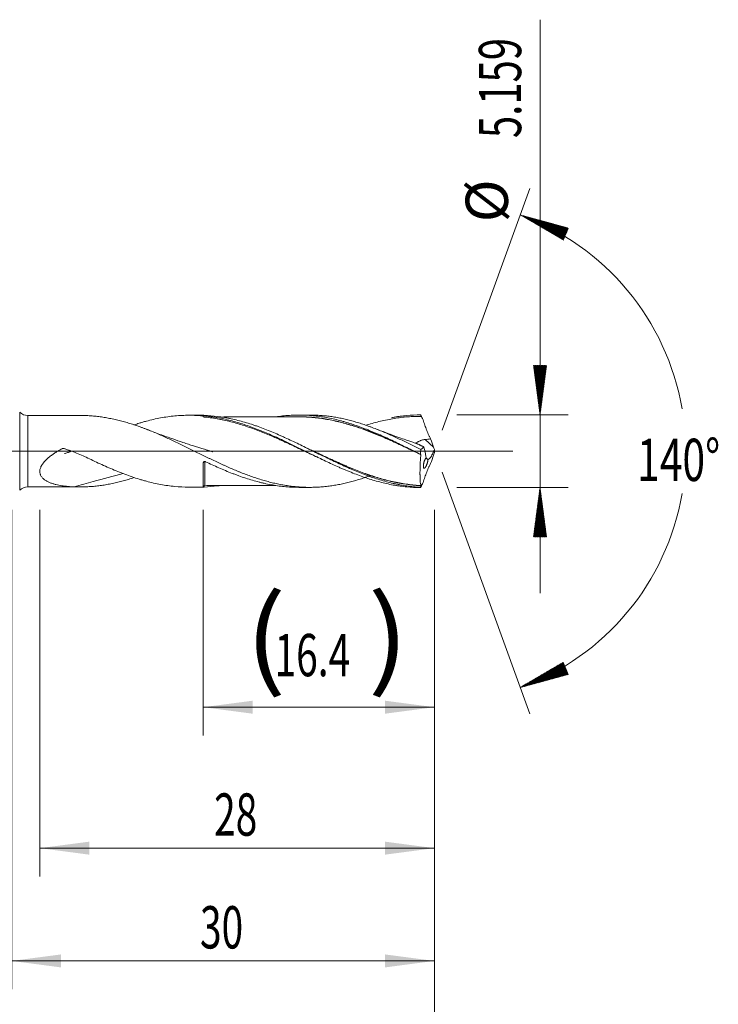
# Model space of a CAD drawing. Units: millimetres. Extents: x -222 to 50, y -200 to 31.
# Drawn here: x 1 to 50, y -39 to 31 of the extents above; entities that cross this region are included whole.
import ezdxf

# ---------------------------------------------------------------- set-up
doc = ezdxf.new("R2010")
doc.units = ezdxf.units.MM
doc.linetypes.add('CENTER', pattern=[47.5, 22, -8.5, 8.5, -8.5])
for name, color, linetype in [('1', 4, 'Continuous'), ('2', 7, 'Continuous'), ('SK2', 7, 'Continuous'), ('SK4', 2, 'CENTER')]:
    doc.layers.add(name, color=color, linetype=linetype)
doc.styles.add('iso_b_vert', font='simplex.shx')
doc.dimstyles.get("Standard").update_dxf_attribs({"dimtxt": 0.18, "dimasz": 0.18, "dimexe": 0.18, "dimexo": 0.0625, "dimgap": 0.09, "dimtad": 1, "dimzin": 0, "dimdsep": 52, "dimtxsty": 'Standard', "dimcen": 0.09, "dimadec": 0, "dimazin": 0, "dimtfac": 1, "dimtdec": 4, "dimtofl": 0, "dimtmove": 0, "dimatfit": 3, "dimfxl": 1, "dimtolj": 1, "dimtzin": 0, "dimarcsym": 0})

# ---------------------------------------------------------------- blocks, each defined once
blk = doc.blocks.new('_U0')
at = {"layer": 'SK2', "lineweight": 13}
for p, q in [((13.6, -4.167), (13.6, -20.16203)), ((30, -4.167), (30, -20.16203)), ((30, -18.16203), (13.6, -18.16203))]:
    blk.add_line(p, q, dxfattribs=at)
at = {"layer": 'SK2', "lineweight": 18}
for points in [[(13.6, -18.16203), (17.099998, -17.701247), (17.100002, -18.622814)], [(30, -18.16203), (26.500002, -18.622814), (26.499998, -17.701247)]]:
    blk.add_solid(points, dxfattribs=at)
at = {"layer": 'SK2', "lineweight": 18, "char_height": 3, "attachment_point": 7, "line_spacing_factor": 1.084337, "style": 'iso_b_vert'}
for s, insert in [('\\W1.1313;{\\H1.88x;(}', (16.555544, -15.964416)), ('\\W1.1313;{\\H1.88x;)}', (25.262456, -15.964416)), ('\\W0.6756;16.4', (18.655544, -15.964416))]:
    blk.add_mtext(s, dxfattribs=dict(at, insert=insert))
blk = doc.blocks.new('_U1')
at = {"layer": 'SK2', "lineweight": 13}
for p, q in [((2, -4.167), (2, -30.16203)), ((30, -4.167), (30, -30.16203)), ((30, -28.16203), (2, -28.16203))]:
    blk.add_line(p, q, dxfattribs=at)
at = {"layer": 'SK2', "lineweight": 18}
for points in [[(2, -28.16203), (5.499998, -27.701247), (5.500002, -28.622814)], [(30, -28.16203), (26.500002, -28.622814), (26.499998, -27.701247)]]:
    blk.add_solid(points, dxfattribs=at)
at = {"layer": 'SK2', "lineweight": 18, "insert": (14.367172, -27.276916), "char_height": 3, "attachment_point": 7, "line_spacing_factor": 1.084337, "style": 'iso_b_vert'}
blk.add_mtext('\\W0.6740;28', dxfattribs=at)
blk = doc.blocks.new('_U3')
at = {"layer": 'SK2', "lineweight": 13}
for p, q in [((30, -4.167), (30, -46.16203)), ((-36, -4.5875), (-36, -46.16203)), ((-36, -44.16203), (30, -44.16203))]:
    blk.add_line(p, q, dxfattribs=at)
at = {"layer": 'SK2', "lineweight": 18}
for points in [[(-36, -44.16203), (-32.500002, -43.701247), (-32.499998, -44.622814)], [(30, -44.16203), (26.500002, -44.622814), (26.499998, -43.701247)]]:
    blk.add_solid(points, dxfattribs=at)
at = {"layer": 'SK2', "lineweight": 18, "insert": (-4.632828, -43.276916), "char_height": 3, "attachment_point": 7, "line_spacing_factor": 1.084337, "style": 'iso_b_vert'}
blk.add_mtext('\\W0.6740;66', dxfattribs=at)
blk = doc.blocks.new('_U4')
at = {"layer": '2', "lineweight": 13}
for p, q in [((0, -4.167), (0, -38.16203)), ((30, -4.167), (30, -38.16203)), ((30, -36.16203), (0, -36.16203))]:
    blk.add_line(p, q, dxfattribs=at)
at = {"layer": '2', "lineweight": 18}
for points in [[(0, -36.16203), (3.499998, -35.701247), (3.500002, -36.622814)], [(30, -36.16203), (26.500002, -36.622814), (26.499998, -35.701247)]]:
    blk.add_solid(points, dxfattribs=at)
at = {"layer": '2', "lineweight": 18, "insert": (13.367172, -35.276916), "char_height": 3, "attachment_point": 7, "line_spacing_factor": 1.084337, "style": 'iso_b_vert'}
blk.add_mtext('\\W0.6740;30', dxfattribs=at)

msp = doc.modelspace()

# ---------------------------------------------------------------- hatches: boundary and pattern name
at = {"layer": '2', "lineweight": 13}
h = msp.add_hatch(dxfattribs=at)
h.set_pattern_fill('ANSI31', color=256, scale=0.0062, style=0)
h.paths.add_polyline_path([(37.5, 2.579), (37.039, 6.079), (37.961, 6.079)])
h = msp.add_hatch(dxfattribs=at)
h.set_pattern_fill('ANSI31', color=256, scale=0.0062, style=0)
h.paths.add_polyline_path([(37.5, -2.579), (37.961, -6.08), (37.039, -6.08)])
at = {"layer": 'SK2', "lineweight": 13}
h = msp.add_hatch(dxfattribs=at)
h.set_pattern_fill('ANSI31', color=256, scale=0.0062, style=0)
h.paths.add_polyline_path([(36.101, 16.759), (39.506, 15.828), (39.149, 14.978)])
h = msp.add_hatch(dxfattribs=at)
h.set_pattern_fill('ANSI31', color=256, scale=0.0062, style=0)
h.paths.add_polyline_path([(36.101, -16.759), (39.149, -14.978), (39.506, -15.828)])

# ---------------------------------------------------------------- linework, layer by layer
at = {"layer": '1', "lineweight": 13}
for p, q in [((0.567, -2.765), (0.567, 2.765)), ((1.135, -2.529), (1.135, 2.529)), ((29.937, 0.291), (29.344, 0.828)), ((13.658, -2.433), (13.658, -2.433))]:
    msp.add_line(p, q, dxfattribs=at)
at = {"layer": '1', "lineweight": 18}
for p, q in [((4.83, 2.536), (1.135, 2.529)), ((13.6, 2.552), (12.561, 2.55)), ((13.6, 2.552), (13.6, 2.549)), ((13.6, 2.51), (13.6, 2.501)), ((21.136, 2.565), (20.382, 2.564)), ((13.6, -2.552), (13.6, -0.829)), ((1.135, -2.529), (4.83, -2.536)), ((12.561, -2.55), (13.6, -2.552)), ((13.7, -2.422), (13.7, -2.423)), ((20.382, -2.564), (21.136, -2.565))]:
    msp.add_line(p, q, dxfattribs=at)
at = {"layer": '1', "lineweight": 13, "ltscale": 0.05}
msp.add_line((-42.5, 0), (35.563, 0), dxfattribs=at)
at = {"layer": '1', "lineweight": 18}
for centre, start, end in [((1.134, 3.329), 224.89149, 270.10313), ((1.134, -3.329), 89.89687, 135.10851)]:
    msp.add_arc(centre, 0.8, start, end, dxfattribs=at)
for centre, major_axis, ratio, start_param, end_param in [((13.7, 2.424), (-0.00038, -0.00999), 0.421697, -1.472813, 0.095678), ((13.7, -2.523), (0.1, 0), 0.999999, 1.571581, 3.141512)]:
    msp.add_ellipse(centre, major_axis=major_axis, ratio=ratio, start_param=start_param, end_param=end_param, dxfattribs=at)
for points, knots in [([(25.466, -1.729), (25.444, -1.736), (25.422, -1.744), (25.336, -1.776), (25.272, -1.798), (25.078, -1.866), (24.95, -1.909), (24.693, -1.991), (24.565, -2.031), (24.31, -2.106), (24.182, -2.141), (23.927, -2.208), (23.799, -2.24), (23.544, -2.299), (23.417, -2.326), (23.162, -2.376), (23.034, -2.4), (22.843, -2.431), (22.779, -2.441), (22.651, -2.459), (22.587, -2.468), (22.396, -2.493), (22.268, -2.507), (22.012, -2.531), (21.883, -2.541), (21.69, -2.552), (21.625, -2.555), (21.496, -2.56), (21.432, -2.562), (21.238, -2.566), (21.109, -2.566), (20.852, -2.562), (20.724, -2.557), (20.532, -2.547), (20.468, -2.543), (20.34, -2.534), (20.276, -2.529), (20.085, -2.512), (19.957, -2.498), (19.702, -2.466), (19.574, -2.448), (19.319, -2.407), (19.192, -2.385), (18.937, -2.335), (18.809, -2.308), (18.554, -2.251), (18.426, -2.22), (18.17, -2.154), (18.041, -2.118), (17.784, -2.044), (17.655, -2.005), (17.461, -1.944), (17.397, -1.923), (17.268, -1.88), (17.203, -1.858), (17.074, -1.814), (17.01, -1.791), (16.882, -1.745), (16.689, -1.675), (16.497, -1.602), (16.305, -1.527), (16.241, -1.501), (16.113, -1.45), (16.049, -1.424), (15.858, -1.344), (15.731, -1.29), (15.475, -1.18), (15.348, -1.124), (15.156, -1.038), (15.093, -1.01), (14.965, -0.952), (14.901, -0.922), (14.71, -0.834), (14.582, -0.774), (14.326, -0.653), (14.198, -0.591), (14.005, -0.499), (13.94, -0.468), (13.812, -0.405), (13.747, -0.374), (13.619, -0.311), (13.554, -0.279), (13.425, -0.216), (13.36, -0.184), (13.166, -0.089), (13.037, -0.026), (12.78, 0.1), (12.652, 0.163), (12.396, 0.289), (12.268, 0.351), (12.012, 0.475), (11.884, 0.536), (11.629, 0.658), (11.502, 0.718), (11.246, 0.838), (11.119, 0.897), (10.863, 1.012), (10.735, 1.069), (10.544, 1.154), (10.48, 1.182), (10.352, 1.237), (10.159, 1.319), (9.966, 1.399), (9.773, 1.476), (9.709, 1.502), (9.58, 1.552), (9.515, 1.577), (9.386, 1.626), (9.321, 1.651), (9.192, 1.698), (9.127, 1.722), (8.934, 1.79), (8.805, 1.834), (8.613, 1.897), (8.549, 1.918), (8.42, 1.959), (8.356, 1.978), (8.165, 2.036), (8.037, 2.073), (7.781, 2.143), (7.653, 2.175), (7.462, 2.221), (7.398, 2.236), (7.27, 2.265), (7.206, 2.279), (7.015, 2.319), (6.887, 2.344), (6.631, 2.389), (6.503, 2.409), (6.247, 2.445), (6.118, 2.461), (5.861, 2.489), (5.732, 2.5), (5.474, 2.518), (5.344, 2.525), (5.087, 2.534), (4.959, 2.536), (4.831, 2.536)], [0, 0, 0, 0, 0.003112, 0.003112, 0.012431, 0.012431, 0.031068, 0.031068, 0.049706, 0.049706, 0.068343, 0.068343, 0.08698, 0.08698, 0.105617, 0.105617, 0.124254, 0.124254, 0.133573, 0.133573, 0.142892, 0.142892, 0.161529, 0.161529, 0.180166, 0.180166, 0.189485, 0.189485, 0.198803, 0.198803, 0.217441, 0.217441, 0.236078, 0.236078, 0.245397, 0.245397, 0.254715, 0.254715, 0.273352, 0.273352, 0.29199, 0.29199, 0.310627, 0.310627, 0.329264, 0.329264, 0.347901, 0.347901, 0.366539, 0.366539, 0.385176, 0.385176, 0.394495, 0.394495, 0.403813, 0.403813, 0.413132, 0.413132, 0.42245, 0.441088, 0.441088, 0.450406, 0.450406, 0.459725, 0.459725, 0.478362, 0.478362, 0.496999, 0.496999, 0.506318, 0.506318, 0.515637, 0.515637, 0.534274, 0.534274, 0.552911, 0.552911, 0.56223, 0.56223, 0.571548, 0.571548, 0.580867, 0.580867, 0.590186, 0.590186, 0.608823, 0.608823, 0.62746, 0.62746, 0.646097, 0.646097, 0.664735, 0.664735, 0.683372, 0.683372, 0.702009, 0.702009, 0.720646, 0.720646, 0.729965, 0.729965, 0.739284, 0.757921, 0.757921, 0.767239, 0.767239, 0.776558, 0.776558, 0.785877, 0.785877, 0.795195, 0.795195, 0.813833, 0.813833, 0.823151, 0.823151, 0.83247, 0.83247, 0.851107, 0.851107, 0.869744, 0.869744, 0.879063, 0.879063, 0.888382, 0.888382, 0.907019, 0.907019, 0.925656, 0.925656, 0.944293, 0.944293, 0.96293, 0.96293, 0.981568, 0.981568, 1, 1, 1, 1]), ([(8.693, 1.87), (8.811, 1.91), (8.929, 1.948), (9.133, 2.01), (9.26, 2.048), (9.387, 2.084), (9.472, 2.108), (9.514, 2.12), (9.897, 2.222), (10.234, 2.3), (10.907, 2.424), (11.243, 2.471), (11.913, 2.534), (12.249, 2.55), (12.754, 2.55), (12.922, 2.546), (13.176, 2.533), (13.261, 2.528), (13.388, 2.519), (13.43, 2.516), (13.515, 2.509), (13.558, 2.505), (13.6, 2.501)], [0, 0, 0, 0, 0.072332, 0.072332, 0.123869, 0.149638, 0.149638, 0.175407, 0.175407, 0.381555, 0.381555, 0.587703, 0.587703, 0.793852, 0.793852, 0.896926, 0.896926, 0.948463, 0.948463, 0.974231, 0.974231, 1, 1, 1, 1]), ([(13.656, 2.543), (13.648, 2.543), (13.64, 2.544), (13.63, 2.545), (13.626, 2.545), (13.62, 2.545), (13.618, 2.546), (13.61, 2.546), (13.607, 2.547), (13.601, 2.548), (13.6, 2.548), (13.6, 2.549)], [0, 0, 0, 0, 0.25, 0.25, 0.375, 0.375, 0.5, 0.5, 0.75, 0.75, 1, 1, 1, 1]), ([(13.6, 2.51), (13.762, 2.496), (13.923, 2.478), (14.166, 2.447), (14.247, 2.435), (14.408, 2.41), (14.489, 2.397), (14.892, 2.327), (15.213, 2.257), (15.853, 2.094), (16.173, 2), (16.813, 1.789), (17.133, 1.673), (17.536, 1.516), (17.616, 1.484), (17.778, 1.419), (17.859, 1.386), (18.101, 1.285), (18.262, 1.216), (18.744, 1.005), (19.064, 0.858), (20.023, 0.405), (20.661, 0.087), (21.388, -0.27), (21.469, -0.309), (21.63, -0.388), (21.872, -0.506), (22.114, -0.622), (22.597, -0.851), (22.918, -1), (23.322, -1.178), (23.403, -1.214), (23.564, -1.283), (23.805, -1.386), (24.046, -1.484), (24.525, -1.674), (24.844, -1.791), (25.481, -2.004), (25.8, -2.1), (26.438, -2.268), (26.758, -2.34), (27.16, -2.413), (27.241, -2.427), (27.402, -2.453), (27.644, -2.489), (27.885, -2.517), (28.368, -2.563), (28.689, -2.578), (29.011, -2.579)], [0, 0, 0, 0, 0.03125, 0.03125, 0.046875, 0.046875, 0.0625, 0.0625, 0.125, 0.125, 0.1875, 0.1875, 0.25, 0.25, 0.265625, 0.265625, 0.28125, 0.28125, 0.3125, 0.3125, 0.375, 0.375, 0.5, 0.5, 0.515625, 0.515625, 0.53125, 0.5625, 0.5625, 0.625, 0.625, 0.640625, 0.640625, 0.65625, 0.6875, 0.6875, 0.75, 0.75, 0.8125, 0.8125, 0.875, 0.875, 0.890625, 0.890625, 0.90625, 0.9375, 0.9375, 1, 1, 1, 1]), ([(22.25, -0.686), (21.947, -0.548), (21.644, -0.406), (21.259, -0.224), (21.178, -0.186), (21.016, -0.109), (20.935, -0.07), (20.692, 0.045), (20.53, 0.122), (20.206, 0.275), (20.045, 0.352), (19.722, 0.503), (19.56, 0.578), (19.317, 0.689), (19.236, 0.726), (19.074, 0.799), (18.993, 0.836), (18.75, 0.944), (18.589, 1.014), (18.266, 1.152), (18.106, 1.219), (17.785, 1.349), (17.625, 1.413), (17.144, 1.596), (16.825, 1.709), (16.345, 1.864), (16.184, 1.913), (15.864, 2.006), (15.703, 2.05), (15.381, 2.132), (15.22, 2.17), (14.977, 2.222), (14.896, 2.239), (14.734, 2.27), (14.653, 2.285), (14.248, 2.356), (13.924, 2.399), (13.6, 2.428)], [0, 0, 0, 0, 0.105095, 0.105095, 0.133061, 0.133061, 0.161027, 0.161027, 0.216958, 0.216958, 0.27289, 0.27289, 0.328822, 0.328822, 0.356787, 0.356787, 0.384753, 0.384753, 0.440685, 0.440685, 0.496616, 0.496616, 0.552548, 0.552548, 0.664411, 0.664411, 0.720342, 0.720342, 0.776274, 0.776274, 0.832205, 0.832205, 0.860171, 0.860171, 0.888137, 0.888137, 1, 1, 1, 1]), ([(28.995, -2.563), (28.675, -2.545), (28.357, -2.512), (27.879, -2.442), (27.719, -2.416), (27.48, -2.37), (27.4, -2.355), (27.24, -2.321), (27.16, -2.303), (26.76, -2.211), (26.441, -2.125), (25.963, -1.979), (25.803, -1.927), (25.564, -1.846), (25.484, -1.818), (25.324, -1.761), (25.244, -1.732), (24.844, -1.583), (24.525, -1.455), (24.046, -1.251), (23.887, -1.182), (23.567, -1.039), (23.407, -0.966), (23.087, -0.818), (22.927, -0.742), (22.608, -0.59), (22.448, -0.513), (21.97, -0.28), (21.65, -0.123), (21.25, 0.075), (21.17, 0.114), (21.01, 0.193), (20.771, 0.311), (20.531, 0.427), (20.052, 0.659), (19.733, 0.81), (19.333, 0.992), (19.253, 1.028), (19.093, 1.1), (18.853, 1.206), (18.613, 1.308), (18.294, 1.44), (18.134, 1.504), (17.815, 1.628), (17.655, 1.688), (17.415, 1.774), (17.334, 1.802), (17.174, 1.857), (16.934, 1.937), (16.695, 2.011), (16.215, 2.15), (15.896, 2.231), (15.495, 2.316), (15.415, 2.333), (15.255, 2.363), (15.175, 2.378), (14.935, 2.419), (14.776, 2.443), (14.296, 2.504), (13.977, 2.531), (13.656, 2.543)], [0, 0, 0, 0, 0.0625, 0.0625, 0.09375, 0.09375, 0.109375, 0.109375, 0.125, 0.125, 0.1875, 0.1875, 0.21875, 0.21875, 0.234375, 0.234375, 0.25, 0.25, 0.3125, 0.3125, 0.34375, 0.34375, 0.375, 0.375, 0.40625, 0.40625, 0.4375, 0.4375, 0.5, 0.5, 0.515625, 0.515625, 0.53125, 0.5625, 0.5625, 0.625, 0.625, 0.640625, 0.640625, 0.65625, 0.6875, 0.6875, 0.71875, 0.71875, 0.75, 0.75, 0.765625, 0.765625, 0.78125, 0.8125, 0.8125, 0.875, 0.875, 0.890625, 0.890625, 0.90625, 0.90625, 0.9375, 0.9375, 1, 1, 1, 1]), ([(13.7, 2.414), (13.693, 2.414), (13.686, 2.415), (13.672, 2.419), (13.665, 2.421), (13.658, 2.425)], [0, 0, 0, 0, 0.5, 0.5, 1, 1, 1, 1]), ([(20.381, 2.435), (20.22, 2.435), (19.94, 2.435), (19.574, 2.435), (19.275, 2.434), (18.988, 2.433), (18.673, 2.432), (18.309, 2.431), (17.928, 2.43), (17.508, 2.431), (17.068, 2.43), (16.62, 2.429), (16.219, 2.428), (15.882, 2.428), (15.571, 2.427), (15.232, 2.426), (14.983, 2.426), (14.843, 2.425), (14.834, 2.425)], [0, 0, 0, 0, 0.086749, 0.15179, 0.198072, 0.248301, 0.307298, 0.368316, 0.44523, 0.513337, 0.595256, 0.683024, 0.755967, 0.811985, 0.865575, 0.924037, 0.995412, 1, 1, 1, 1]), ([(18.754, 2.437), (18.833, 2.449), (18.912, 2.46), (19.15, 2.492), (19.309, 2.509), (19.548, 2.53), (19.627, 2.536), (19.787, 2.547), (19.866, 2.551), (20.105, 2.561), (20.264, 2.564), (20.582, 2.564), (20.741, 2.56), (21.058, 2.545), (21.217, 2.533), (21.535, 2.504), (21.694, 2.486), (22.012, 2.443), (22.171, 2.418), (22.489, 2.361), (22.648, 2.33), (22.965, 2.26), (23.124, 2.222), (23.362, 2.159), (23.442, 2.138), (23.601, 2.093), (23.68, 2.07), (23.919, 1.999), (24.078, 1.949), (24.395, 1.845), (24.554, 1.79), (24.872, 1.674), (25.031, 1.614), (25.269, 1.52), (25.348, 1.488), (25.507, 1.423), (25.587, 1.39), (25.825, 1.29), (25.984, 1.222), (26.461, 1.012), (26.778, 0.865), (27.255, 0.639), (27.414, 0.562), (27.732, 0.407), (27.89, 0.33), (28.208, 0.173), (28.366, 0.095), (28.684, -0.062), (28.843, -0.141), (29.001, -0.22)], [0, 0, 0, 0, 0.023233, 0.023233, 0.069746, 0.069746, 0.093002, 0.093002, 0.116258, 0.116258, 0.162771, 0.162771, 0.209284, 0.209284, 0.255797, 0.255797, 0.302309, 0.302309, 0.348822, 0.348822, 0.395335, 0.395335, 0.441847, 0.441847, 0.465104, 0.465104, 0.48836, 0.48836, 0.534873, 0.534873, 0.581386, 0.581386, 0.627898, 0.627898, 0.651155, 0.651155, 0.674411, 0.674411, 0.720924, 0.720924, 0.813949, 0.813949, 0.860462, 0.860462, 0.906975, 0.906975, 0.953487, 0.953487, 1, 1, 1, 1]), ([(20.123, 2.442), (20.232, 2.445), (20.342, 2.445), (20.612, 2.444), (20.772, 2.439), (21.012, 2.428), (21.093, 2.424), (21.253, 2.414), (21.333, 2.407), (21.574, 2.386), (21.734, 2.367), (22.053, 2.324), (22.212, 2.3), (22.53, 2.244), (22.689, 2.213), (23.006, 2.146), (23.164, 2.109), (23.48, 2.03), (23.639, 1.988), (23.955, 1.897), (24.114, 1.849), (24.432, 1.747), (24.591, 1.694), (24.91, 1.582), (25.07, 1.524), (25.27, 1.449), (25.31, 1.434), (25.39, 1.403), (25.43, 1.387), (25.55, 1.34), (25.63, 1.309), (25.869, 1.213), (26.029, 1.147), (26.506, 0.945), (26.822, 0.805), (27.297, 0.59), (27.455, 0.517), (27.772, 0.37), (27.93, 0.296), (28.253, 0.144), (28.418, 0.066), (28.583, -0.012)], [0, 0, 0, 0, 0.038651, 0.038651, 0.095077, 0.095077, 0.12329, 0.12329, 0.151502, 0.151502, 0.207928, 0.207928, 0.264353, 0.264353, 0.320779, 0.320779, 0.377204, 0.377204, 0.433629, 0.433629, 0.490055, 0.490055, 0.54648, 0.54648, 0.602906, 0.602906, 0.617012, 0.617012, 0.631119, 0.631119, 0.659331, 0.659331, 0.715757, 0.715757, 0.828608, 0.828608, 0.885033, 0.885033, 0.941459, 0.941459, 1, 1, 1, 1]), ([(29.045, -0.24), (28.726, -0.09), (28.408, 0.06), (27.932, 0.283), (27.774, 0.357), (27.457, 0.503), (27.299, 0.576), (26.824, 0.791), (26.507, 0.931), (26.03, 1.132), (25.87, 1.198), (25.631, 1.294), (25.551, 1.325), (25.391, 1.388), (25.31, 1.419), (25.071, 1.509), (24.911, 1.567), (24.592, 1.679), (24.432, 1.732), (24.114, 1.834), (23.956, 1.882), (23.638, 1.973), (23.48, 2.016), (23.164, 2.095), (23.005, 2.132), (22.688, 2.2), (22.529, 2.231), (22.211, 2.286), (22.052, 2.311), (21.733, 2.355), (21.573, 2.373), (21.332, 2.396), (21.252, 2.402), (21.091, 2.413), (21.011, 2.417), (20.771, 2.429), (20.611, 2.433), (20.42, 2.435), (20.389, 2.435), (20.358, 2.435)], [0, 0, 0, 0, 0.109935, 0.109935, 0.164903, 0.164903, 0.219871, 0.219871, 0.329806, 0.329806, 0.384774, 0.384774, 0.412258, 0.412258, 0.439742, 0.439742, 0.494709, 0.494709, 0.549677, 0.549677, 0.604645, 0.604645, 0.659612, 0.659612, 0.71458, 0.71458, 0.769548, 0.769548, 0.824516, 0.824516, 0.879483, 0.879483, 0.906967, 0.906967, 0.934451, 0.934451, 0.989419, 0.989419, 1, 1, 1, 1]), ([(29.045, 0.12), (28.917, 0.184), (28.789, 0.248), (28.533, 0.374), (28.405, 0.437), (28.213, 0.53), (28.149, 0.561), (28.022, 0.623), (27.958, 0.653), (27.767, 0.745), (27.639, 0.805), (27.385, 0.924), (27.257, 0.983), (27.066, 1.069), (27.002, 1.098), (26.875, 1.155), (26.811, 1.183), (26.62, 1.267), (26.492, 1.322), (26.236, 1.429), (26.108, 1.481), (25.852, 1.583), (25.723, 1.632), (25.53, 1.705), (25.465, 1.729), (25.336, 1.776), (25.272, 1.798), (25.078, 1.866), (24.95, 1.909), (24.693, 1.991), (24.565, 2.031), (24.31, 2.106), (24.182, 2.141), (23.927, 2.208), (23.799, 2.24), (23.544, 2.299), (23.417, 2.326), (23.162, 2.376), (23.034, 2.4), (22.843, 2.431), (22.779, 2.441), (22.651, 2.459), (22.587, 2.468), (22.396, 2.493), (22.268, 2.507), (22.012, 2.531), (21.883, 2.541), (21.69, 2.552), (21.625, 2.555), (21.496, 2.56), (21.432, 2.562), (21.29, 2.565), (21.213, 2.565), (21.136, 2.565)], [0, 0, 0, 0, 0.048548, 0.048548, 0.097097, 0.097097, 0.121371, 0.121371, 0.145645, 0.145645, 0.194194, 0.194194, 0.242742, 0.242742, 0.267016, 0.267016, 0.29129, 0.29129, 0.339839, 0.339839, 0.388387, 0.388387, 0.436936, 0.436936, 0.46121, 0.46121, 0.485484, 0.485484, 0.534032, 0.534032, 0.582581, 0.582581, 0.631129, 0.631129, 0.679678, 0.679678, 0.728226, 0.728226, 0.776774, 0.776774, 0.801049, 0.801049, 0.825323, 0.825323, 0.873871, 0.873871, 0.92242, 0.92242, 0.946694, 0.946694, 0.970968, 0.970968, 1, 1, 1, 1]), ([(29.076, 2.473), (28.914, 2.474), (28.753, 2.472), (28.428, 2.461), (28.267, 2.452), (27.783, 2.414), (27.462, 2.375), (26.822, 2.271), (26.502, 2.205), (25.862, 2.051), (25.542, 1.961), (25.199, 1.854), (25.177, 1.847), (25.156, 1.841)], [0, 0, 0, 0, 0.122963, 0.122963, 0.245927, 0.245927, 0.491854, 0.491854, 0.737781, 0.737781, 0.983707, 0.983707, 1, 1, 1, 1]), ([(26.968, 2.378), (27.005, 2.385), (27.042, 2.392), (27.16, 2.413), (27.241, 2.427), (27.402, 2.453), (27.644, 2.489), (27.885, 2.517), (28.368, 2.563), (28.689, 2.578), (29.011, 2.579)], [0, 0, 0, 0, 0.054709, 0.054709, 0.17287, 0.17287, 0.291032, 0.527354, 0.527354, 1, 1, 1, 1]), ([(29.011, 2.579), (29.022, 2.562), (29.033, 2.544), (29.049, 2.517), (29.055, 2.508), (29.063, 2.495), (29.065, 2.49), (29.069, 2.484), (29.071, 2.481), (29.073, 2.478), (29.073, 2.477), (29.074, 2.475), (29.075, 2.475), (29.076, 2.474), (29.076, 2.473), (29.076, 2.473)], [0, 0, 0, 0, 0.5, 0.5, 0.75, 0.75, 0.875, 0.875, 0.9375, 0.9375, 0.96875, 0.96875, 0.984375, 0.984375, 1, 1, 1, 1]), ([(29.163, 2.321), (29.206, 2.197), (29.249, 2.072), (29.314, 1.884), (29.336, 1.821), (29.363, 1.743), (29.369, 1.727), (29.38, 1.696), (29.385, 1.68), (29.402, 1.633), (29.413, 1.602), (29.448, 1.508), (29.472, 1.447), (29.52, 1.325), (29.545, 1.265), (29.583, 1.176), (29.596, 1.147), (29.623, 1.089), (29.636, 1.06), (29.677, 0.975), (29.705, 0.92), (29.733, 0.867)], [0, 0, 0, 0, 0.25, 0.25, 0.375, 0.375, 0.40625, 0.40625, 0.4375, 0.4375, 0.5, 0.5, 0.625, 0.625, 0.75, 0.75, 0.8125, 0.8125, 0.875, 0.875, 1, 1, 1, 1]), ([(14.267, -0.04), (14.267, -0.04), (14.267, -0.04), (14.267, -0.04), (14.267, -0.04), (14.266, -0.04), (14.265, -0.039), (14.262, -0.038), (14.258, -0.037), (14.251, -0.035), (14.239, -0.031), (14.212, -0.024), (14.155, -0.007), (14.032, 0.029), (13.806, 0.097), (13.517, 0.184), (13.198, 0.283), (12.885, 0.382), (12.536, 0.495), (12.051, 0.655), (11.372, 0.888), (10.513, 1.196), (9.894, 1.431), (9.581, 1.553)], [0, 0, 0, 0, 0.000028, 0.000068, 0.000106, 0.000179, 0.00038, 0.001195, 0.001849, 0.003061, 0.005371, 0.009961, 0.019634, 0.041625, 0.087654, 0.162932, 0.224709, 0.290005, 0.361769, 0.446657, 0.599048, 0.79653, 1, 1, 1, 1]), ([(28.662, 0.569), (28.598, 0.591), (28.438, 0.644), (28.133, 0.747), (27.708, 0.894), (27.157, 1.091), (26.523, 1.324), (26.074, 1.496), (25.848, 1.584)], [0, 0, 0, 0, 0.068196, 0.168569, 0.322965, 0.518468, 0.755933, 1, 1, 1, 1]), ([(28.663, 0.567), (28.676, 0.574), (28.689, 0.582), (28.731, 0.606), (28.76, 0.623), (28.807, 0.649), (28.824, 0.658), (28.856, 0.675), (28.873, 0.684), (28.924, 0.709), (28.959, 0.725), (29.013, 0.748), (29.032, 0.755), (29.069, 0.769), (29.089, 0.775), (29.146, 0.793), (29.185, 0.803), (29.264, 0.819), (29.304, 0.824), (29.344, 0.828)], [0, 0, 0, 0, 0.073538, 0.073538, 0.227949, 0.227949, 0.305154, 0.305154, 0.382359, 0.382359, 0.536769, 0.536769, 0.613974, 0.613974, 0.691179, 0.691179, 0.84559, 0.84559, 1, 1, 1, 1]), ([(29.344, 0.828), (29.409, 0.833), (29.474, 0.839), (29.603, 0.852), (29.668, 0.859), (29.733, 0.867)], [0, 0, 0, 0, 0.5, 0.5, 1, 1, 1, 1]), ([(4.438, -2.528), (4.288, -2.522), (4.139, -2.513), (3.845, -2.487), (3.7, -2.47), (3.414, -2.426), (3.274, -2.399), (3.101, -2.357), (3.067, -2.348), (2.999, -2.329), (2.965, -2.319), (2.865, -2.288), (2.8, -2.265), (2.672, -2.215), (2.61, -2.188), (2.519, -2.142), (2.49, -2.126), (2.432, -2.093), (2.404, -2.075), (2.322, -2.02), (2.271, -1.98), (2.201, -1.914), (2.179, -1.89), (2.137, -1.841), (2.118, -1.815), (2.083, -1.761), (2.067, -1.733), (2.046, -1.69), (2.04, -1.675), (2.029, -1.644), (2.024, -1.628), (2.001, -1.549), (1.993, -1.483), (1.997, -1.397), (1.998, -1.379), (2.002, -1.344), (2.005, -1.326), (2.016, -1.273), (2.025, -1.238), (2.049, -1.167), (2.063, -1.132), (2.088, -1.08), (2.097, -1.062), (2.115, -1.028), (2.125, -1.011), (2.175, -0.927), (2.221, -0.862), (2.285, -0.784), (2.298, -0.768), (2.325, -0.738), (2.339, -0.722), (2.38, -0.677), (2.409, -0.647), (2.496, -0.561), (2.557, -0.506), (2.683, -0.4), (2.748, -0.349), (2.881, -0.25), (2.95, -0.202), (3.088, -0.109), (3.159, -0.064), (3.302, 0.022), (3.374, 0.064), (3.483, 0.126), (3.52, 0.146), (3.566, 0.17), (3.575, 0.175), (3.589, 0.183), (3.594, 0.185), (3.603, 0.189), (3.608, 0.191), (3.618, 0.194), (3.623, 0.195), (3.633, 0.197), (3.638, 0.198), (3.649, 0.198), (3.654, 0.198), (3.664, 0.198), (3.669, 0.197), (3.685, 0.196), (3.695, 0.193), (3.715, 0.188), (3.724, 0.185), (3.754, 0.175), (3.813, 0.156), (3.95, 0.111), (4.068, 0.07), (4.301, -0.014), (4.455, -0.074), (4.761, -0.198), (4.913, -0.264), (5.214, -0.399), (5.363, -0.469), (5.511, -0.54)], [0, 0, 0, 0, 0.0625, 0.0625, 0.125, 0.125, 0.1875, 0.1875, 0.203125, 0.203125, 0.21875, 0.21875, 0.25, 0.25, 0.28125, 0.28125, 0.296875, 0.296875, 0.3125, 0.3125, 0.34375, 0.34375, 0.359375, 0.359375, 0.375, 0.375, 0.390625, 0.390625, 0.398437, 0.398437, 0.40625, 0.40625, 0.4375, 0.4375, 0.445312, 0.445312, 0.453125, 0.453125, 0.46875, 0.46875, 0.484375, 0.484375, 0.492187, 0.492187, 0.5, 0.5, 0.53125, 0.53125, 0.539062, 0.539062, 0.546875, 0.546875, 0.5625, 0.5625, 0.59375, 0.59375, 0.625, 0.625, 0.65625, 0.65625, 0.6875, 0.6875, 0.71875, 0.71875, 0.734375, 0.734375, 0.738281, 0.738281, 0.740234, 0.740234, 0.742187, 0.742187, 0.744141, 0.744141, 0.746094, 0.746094, 0.748047, 0.748047, 0.75, 0.75, 0.753906, 0.753906, 0.757812, 0.757812, 0.765625, 0.78125, 0.8125, 0.8125, 0.875, 0.875, 0.9375, 0.9375, 1, 1, 1, 1]), ([(20.959, 0.218), (21.021, 0.189), (21.084, 0.16), (21.226, 0.093), (21.307, 0.056), (21.548, -0.057), (21.709, -0.133), (22.03, -0.283), (22.19, -0.357), (22.511, -0.505), (22.671, -0.579), (22.992, -0.724), (23.153, -0.796), (23.394, -0.902), (23.475, -0.937), (23.636, -1.006), (23.716, -1.04), (23.957, -1.142), (24.117, -1.208), (24.438, -1.337), (24.599, -1.399), (24.919, -1.521), (25.08, -1.579), (25.321, -1.664), (25.401, -1.691), (25.562, -1.745), (25.643, -1.771), (25.883, -1.848), (26.043, -1.897), (26.522, -2.034), (26.841, -2.115), (27.317, -2.217), (27.476, -2.248), (27.794, -2.304), (27.953, -2.328), (28.272, -2.371), (28.511, -2.398), (28.75, -2.418), (28.91, -2.429), (28.99, -2.434), (29.071, -2.438)], [0, 0, 0, 0, 0.022917, 0.022917, 0.052526, 0.052526, 0.111743, 0.111743, 0.17096, 0.17096, 0.230177, 0.230177, 0.289394, 0.289394, 0.319003, 0.319003, 0.348611, 0.348611, 0.407828, 0.407828, 0.467046, 0.467046, 0.526263, 0.526263, 0.555871, 0.555871, 0.58548, 0.58548, 0.644697, 0.644697, 0.763131, 0.763131, 0.822349, 0.822349, 0.881566, 0.881566, 0.940783, 0.970391, 0.970391, 1, 1, 1, 1]), ([(29.065, -2.449), (28.985, -2.445), (28.905, -2.44), (28.745, -2.429), (28.665, -2.423), (28.426, -2.401), (28.267, -2.383), (27.948, -2.34), (27.789, -2.316), (27.471, -2.26), (27.312, -2.23), (26.836, -2.128), (26.517, -2.047), (26.038, -1.91), (25.878, -1.862), (25.638, -1.785), (25.557, -1.758), (25.397, -1.704), (25.316, -1.677), (25.075, -1.592), (24.915, -1.534), (24.594, -1.412), (24.433, -1.35), (24.113, -1.221), (23.872, -1.121), (23.631, -1.018), (23.47, -0.949), (23.39, -0.913), (23.148, -0.807), (22.988, -0.735), (22.667, -0.59), (22.506, -0.516), (22.186, -0.367), (22.025, -0.293), (21.709, -0.144), (21.553, -0.071), (21.397, 0.002)], [0, 0, 0, 0, 0.031309, 0.031309, 0.062617, 0.062617, 0.125235, 0.125235, 0.187852, 0.187852, 0.25047, 0.25047, 0.375704, 0.375704, 0.438322, 0.438322, 0.469631, 0.469631, 0.500939, 0.500939, 0.563557, 0.563557, 0.626174, 0.626174, 0.688791, 0.7201, 0.7201, 0.751409, 0.751409, 0.814026, 0.814026, 0.876644, 0.876644, 0.939261, 0.939261, 1, 1, 1, 1]), ([(29.262, 0.289), (29.221, 0.313), (29.179, 0.336), (29.116, 0.369), (29.095, 0.379), (29.053, 0.401), (29.032, 0.411), (28.99, 0.432), (28.969, 0.443), (28.927, 0.463), (28.886, 0.482), (28.844, 0.5), (28.803, 0.517), (28.783, 0.525), (28.753, 0.536), (28.743, 0.54), (28.723, 0.548), (28.712, 0.551), (28.688, 0.56), (28.674, 0.565), (28.659, 0.57)], [0, 0, 0, 0, 0.205793, 0.205793, 0.30869, 0.30869, 0.411586, 0.411586, 0.514483, 0.514483, 0.617379, 0.720276, 0.720276, 0.823172, 0.823172, 0.87462, 0.87462, 0.926069, 0.926069, 1, 1, 1, 1]), ([(29.001, -0.22), (29.004, -0.191), (29.008, -0.163), (29.014, -0.106), (29.025, -0.02), (29.037, 0.064), (29.045, 0.12)], [0, 0, 0, 0, 0.25, 0.25, 0.5, 1, 1, 1, 1]), ([(29.262, 0.289), (29.253, 0.285), (29.244, 0.28), (29.226, 0.27), (29.217, 0.264), (29.189, 0.247), (29.171, 0.234), (29.135, 0.207), (29.117, 0.191), (29.081, 0.158), (29.063, 0.14), (29.045, 0.12)], [0, 0, 0, 0, 0.125, 0.125, 0.25, 0.25, 0.5, 0.5, 0.75, 0.75, 1, 1, 1, 1]), ([(29.999, 0.121), (29.983, 0.076), (29.966, 0.031), (29.944, -0.025), (29.939, -0.036), (29.93, -0.058), (29.926, -0.069), (29.911, -0.101), (29.902, -0.123), (29.872, -0.185), (29.852, -0.225), (29.821, -0.282), (29.811, -0.301), (29.79, -0.337), (29.78, -0.354), (29.748, -0.403), (29.728, -0.433), (29.702, -0.466), (29.697, -0.472), (29.687, -0.485), (29.682, -0.491), (29.667, -0.508), (29.657, -0.518), (29.628, -0.546), (29.61, -0.561), (29.583, -0.577), (29.575, -0.581), (29.558, -0.587), (29.55, -0.589), (29.543, -0.59)], [0, 0, 0, 0, 0.125, 0.125, 0.15625, 0.15625, 0.1875, 0.1875, 0.25, 0.25, 0.375, 0.375, 0.4375, 0.4375, 0.5, 0.5, 0.625, 0.625, 0.65625, 0.65625, 0.6875, 0.6875, 0.75, 0.75, 0.875, 0.875, 0.9375, 0.9375, 1, 1, 1, 1]), ([(3.759, -0.174), (3.77, -0.17), (3.821, -0.154), (3.95, -0.111), (4.068, -0.07), (4.18, -0.03), (4.215, -0.017), (4.25, -0.004)], [0, 0, 0, 0, 0.069484, 0.308261, 0.785816, 0.785816, 1, 1, 1, 1]), ([(5.511, -0.54), (5.852, -0.702), (6.19, -0.86), (6.695, -1.087), (6.863, -1.161), (7.198, -1.305), (7.366, -1.375), (7.87, -1.578), (8.205, -1.704), (8.71, -1.877), (8.879, -1.932), (9.133, -2.01), (9.26, -2.048), (9.387, -2.084), (9.472, -2.108), (9.514, -2.12), (9.897, -2.222), (10.234, -2.3), (10.907, -2.424), (11.243, -2.471), (11.905, -2.533), (12.233, -2.549), (12.561, -2.55)], [0, 0, 0, 0, 0.143349, 0.143349, 0.215023, 0.215023, 0.286697, 0.286697, 0.430046, 0.430046, 0.50172, 0.50172, 0.537557, 0.555476, 0.555476, 0.573395, 0.573395, 0.716743, 0.716743, 0.860092, 0.860092, 1, 1, 1, 1]), ([(29.045, -0.24), (29.029, -0.379), (29.018, -0.515), (29.004, -0.715), (29, -0.781), (28.995, -0.878), (28.994, -0.911), (28.991, -0.975), (28.99, -1.007), (28.984, -1.166), (28.982, -1.286), (28.98, -1.456), (28.98, -1.511), (28.98, -1.592), (28.98, -1.618), (28.98, -1.67), (28.981, -1.696), (28.982, -1.82), (28.984, -1.91), (28.989, -2.031), (28.991, -2.069), (28.995, -2.123), (28.996, -2.14), (28.999, -2.173), (29.001, -2.189), (29.009, -2.265), (29.017, -2.315), (29.033, -2.373), (29.039, -2.389), (29.049, -2.409), (29.053, -2.416), (29.061, -2.426), (29.065, -2.431), (29.069, -2.435)], [0, 0, 0, 0, 0.125, 0.125, 0.1875, 0.1875, 0.21875, 0.21875, 0.25, 0.25, 0.375, 0.375, 0.4375, 0.4375, 0.46875, 0.46875, 0.5, 0.5, 0.625, 0.625, 0.6875, 0.6875, 0.71875, 0.71875, 0.75, 0.75, 0.875, 0.875, 0.9375, 0.9375, 0.96875, 0.96875, 1, 1, 1, 1]), ([(29.543, -0.59), (29.543, -0.606), (29.542, -0.622), (29.54, -0.649), (29.539, -0.658), (29.537, -0.677), (29.536, -0.687), (29.531, -0.717), (29.527, -0.737), (29.52, -0.769), (29.517, -0.779), (29.512, -0.8), (29.509, -0.811), (29.5, -0.843), (29.493, -0.864), (29.482, -0.895), (29.479, -0.905), (29.471, -0.926), (29.467, -0.936), (29.456, -0.965), (29.447, -0.984), (29.435, -1.011), (29.431, -1.02), (29.422, -1.037), (29.418, -1.046), (29.406, -1.07), (29.397, -1.085), (29.385, -1.106), (29.381, -1.113), (29.372, -1.126), (29.368, -1.132), (29.36, -1.144), (29.356, -1.149), (29.348, -1.16), (29.344, -1.165), (29.333, -1.178), (29.325, -1.186), (29.315, -1.196), (29.311, -1.199), (29.304, -1.204), (29.301, -1.206), (29.291, -1.211), (29.278, -1.216), (29.267, -1.215), (29.259, -1.211), (29.257, -1.21), (29.252, -1.206), (29.25, -1.204), (29.243, -1.197), (29.24, -1.19), (29.235, -1.178), (29.233, -1.173), (29.23, -1.164), (29.229, -1.159), (29.225, -1.142), (29.223, -1.13), (29.221, -1.102), (29.22, -1.087), (29.22, -1.054), (29.22, -1.036), (29.222, -0.999), (29.224, -0.98), (29.227, -0.949), (29.229, -0.939), (29.232, -0.918), (29.233, -0.908), (29.239, -0.876), (29.243, -0.854), (29.253, -0.811), (29.258, -0.79), (29.267, -0.759), (29.27, -0.748), (29.277, -0.728), (29.28, -0.718), (29.29, -0.688), (29.298, -0.669), (29.313, -0.634), (29.321, -0.617), (29.337, -0.585), (29.345, -0.571), (29.362, -0.544), (29.37, -0.532), (29.387, -0.511), (29.395, -0.501), (29.408, -0.489), (29.412, -0.485), (29.42, -0.479), (29.424, -0.476), (29.428, -0.473)], [0, 0, 0, 0, 0.03125, 0.03125, 0.046875, 0.046875, 0.0625, 0.0625, 0.09375, 0.09375, 0.109375, 0.109375, 0.125, 0.125, 0.15625, 0.15625, 0.171875, 0.171875, 0.1875, 0.1875, 0.21875, 0.21875, 0.234375, 0.234375, 0.25, 0.25, 0.28125, 0.28125, 0.296875, 0.296875, 0.3125, 0.3125, 0.328125, 0.328125, 0.34375, 0.34375, 0.375, 0.375, 0.390625, 0.390625, 0.40625, 0.40625, 0.4375, 0.46875, 0.46875, 0.484375, 0.484375, 0.5, 0.5, 0.53125, 0.53125, 0.546875, 0.546875, 0.5625, 0.5625, 0.59375, 0.59375, 0.625, 0.625, 0.65625, 0.65625, 0.6875, 0.6875, 0.703125, 0.703125, 0.71875, 0.71875, 0.75, 0.75, 0.78125, 0.78125, 0.796875, 0.796875, 0.8125, 0.8125, 0.84375, 0.84375, 0.875, 0.875, 0.90625, 0.90625, 0.9375, 0.9375, 0.96875, 0.96875, 0.984375, 0.984375, 1, 1, 1, 1]), ([(29.409, -0.496), (29.418, -0.503), (29.428, -0.51), (29.454, -0.528), (29.471, -0.54), (29.506, -0.565), (29.524, -0.577), (29.543, -0.59)], [0, 0, 0, 0, 0.231767, 0.231767, 0.615884, 0.615884, 1, 1, 1, 1]), ([(13.6, -0.829), (13.6, -0.821), (13.601, -0.813), (13.604, -0.801), (13.606, -0.798), (13.609, -0.79), (13.613, -0.783), (13.617, -0.776), (13.622, -0.77), (13.625, -0.766), (13.634, -0.758), (13.64, -0.753), (13.655, -0.744), (13.662, -0.741), (13.674, -0.737), (13.679, -0.736), (13.687, -0.735), (13.695, -0.734), (13.704, -0.734), (13.712, -0.735), (13.717, -0.735), (13.729, -0.738), (13.737, -0.74), (13.745, -0.744)], [0, 0, 0, 0, 0.125, 0.125, 0.1875, 0.1875, 0.25, 0.3125, 0.3125, 0.375, 0.375, 0.5, 0.5, 0.625, 0.625, 0.6875, 0.6875, 0.75, 0.8125, 0.8125, 0.875, 0.875, 1, 1, 1, 1]), ([(13.745, -0.744), (14.063, -0.895), (14.38, -1.039), (14.857, -1.247), (15.016, -1.314), (15.334, -1.446), (15.493, -1.51), (15.732, -1.603), (15.812, -1.633), (15.971, -1.693), (16.051, -1.722), (16.289, -1.807), (16.448, -1.862), (16.766, -1.966), (16.924, -2.016), (17.242, -2.109), (17.401, -2.152), (17.64, -2.213), (17.72, -2.232), (17.88, -2.27), (17.959, -2.288), (18.198, -2.339), (18.356, -2.37), (18.674, -2.425), (18.833, -2.45), (19.15, -2.492), (19.309, -2.509), (19.548, -2.53), (19.627, -2.536), (19.787, -2.547), (19.866, -2.551), (20.092, -2.56), (20.237, -2.564), (20.382, -2.564)], [0, 0, 0, 0, 0.14374, 0.14374, 0.21561, 0.21561, 0.28748, 0.28748, 0.323415, 0.323415, 0.35935, 0.35935, 0.43122, 0.43122, 0.50309, 0.50309, 0.57496, 0.57496, 0.610895, 0.610895, 0.64683, 0.64683, 0.718701, 0.718701, 0.790571, 0.790571, 0.862441, 0.862441, 0.898376, 0.898376, 0.934311, 0.934311, 1, 1, 1, 1]), ([(29.163, -2.321), (29.206, -2.197), (29.249, -2.072), (29.314, -1.884), (29.336, -1.821), (29.363, -1.743), (29.369, -1.727), (29.38, -1.696), (29.385, -1.68), (29.402, -1.633), (29.413, -1.602), (29.448, -1.508), (29.472, -1.447), (29.52, -1.325), (29.545, -1.265), (29.583, -1.176), (29.596, -1.147), (29.623, -1.089), (29.636, -1.06), (29.677, -0.975), (29.705, -0.92), (29.733, -0.867)], [0, 0, 0, 0, 0.25, 0.25, 0.375, 0.375, 0.40625, 0.40625, 0.4375, 0.4375, 0.5, 0.5, 0.625, 0.625, 0.75, 0.75, 0.8125, 0.8125, 0.875, 0.875, 1, 1, 1, 1]), ([(7.922, -1.586), (7.205, -1.776), (6.492, -1.968), (5.333, -2.282), (4.885, -2.405), (4.438, -2.528)], [0, 0, 0, 0, 0.611081, 0.611081, 1, 1, 1, 1]), ([(8.693, -1.871), (8.687, -1.873), (8.682, -1.875), (8.613, -1.897), (8.549, -1.918), (8.42, -1.959), (8.356, -1.978), (8.165, -2.036), (8.037, -2.073), (7.781, -2.143), (7.653, -2.175), (7.462, -2.221), (7.398, -2.236), (7.27, -2.265), (7.206, -2.279), (7.015, -2.319), (6.887, -2.344), (6.631, -2.389), (6.503, -2.409), (6.247, -2.445), (6.118, -2.461), (5.861, -2.489), (5.732, -2.5), (5.474, -2.518), (5.344, -2.525), (5.085, -2.534), (4.956, -2.536), (4.697, -2.536), (4.567, -2.533), (4.438, -2.528)], [0, 0, 0, 0, 0.003713, 0.003713, 0.048999, 0.048999, 0.094285, 0.094285, 0.184856, 0.184856, 0.275428, 0.275428, 0.320714, 0.320714, 0.365999, 0.365999, 0.456571, 0.456571, 0.547142, 0.547142, 0.637714, 0.637714, 0.728285, 0.728285, 0.818857, 0.818857, 0.909428, 0.909428, 1, 1, 1, 1]), ([(13.656, -2.543), (13.648, -2.543), (13.64, -2.544), (13.63, -2.545), (13.626, -2.545), (13.62, -2.545), (13.618, -2.546), (13.61, -2.546), (13.607, -2.547), (13.601, -2.548), (13.6, -2.548), (13.6, -2.549)], [0, 0, 0, 0, 0.25, 0.25, 0.375, 0.375, 0.5, 0.5, 0.75, 0.75, 1, 1, 1, 1]), ([(14.834, -2.433), (14.761, -2.444), (14.689, -2.454), (14.296, -2.504), (13.977, -2.531), (13.656, -2.543)], [0, 0, 0, 0, 0.185667, 0.185667, 1, 1, 1, 1]), ([(13.7, -2.421), (13.907, -2.423), (14.292, -2.425), (14.811, -2.425), (15.232, -2.426), (15.571, -2.427), (15.882, -2.428), (16.219, -2.428), (16.62, -2.429), (17.063, -2.43), (17.491, -2.431), (17.889, -2.43), (18.301, -2.431), (18.593, -2.432), (18.753, -2.432)], [0, 0, 0, 0, 0.123011, 0.229953, 0.308254, 0.37239, 0.43118, 0.492634, 0.572655, 0.66894, 0.755407, 0.826731, 0.904892, 1, 1, 1, 1]), ([(28.995, -2.563), (28.998, -2.569), (29, -2.573), (29.006, -2.578), (29.008, -2.579), (29.011, -2.579)], [0, 0, 0, 0, 0.5, 0.5, 1, 1, 1, 1]), ([(29.011, -2.579), (29.022, -2.562), (29.033, -2.544), (29.049, -2.517), (29.055, -2.508), (29.063, -2.495), (29.065, -2.49), (29.069, -2.484), (29.071, -2.481), (29.073, -2.478), (29.073, -2.477), (29.074, -2.475), (29.075, -2.475), (29.076, -2.474), (29.076, -2.473), (29.076, -2.473)], [0, 0, 0, 0, 0.5, 0.5, 0.75, 0.75, 0.875, 0.875, 0.9375, 0.9375, 0.96875, 0.96875, 0.984375, 0.984375, 1, 1, 1, 1]), ([(29.065, -2.449), (29.066, -2.448), (29.067, -2.446), (29.068, -2.444), (29.069, -2.443), (29.07, -2.441), (29.07, -2.44), (29.071, -2.438), (29.071, -2.438), (29.071, -2.438)], [0, 0, 0, 0, 0.25, 0.25, 0.5, 0.5, 0.75, 0.75, 1, 1, 1, 1]), ([(29.163, -2.321), (29.145, -2.349), (29.127, -2.373), (29.107, -2.397), (29.104, -2.402), (29.096, -2.41), (29.085, -2.422), (29.075, -2.43), (29.069, -2.435)], [0, 0, 0, 0, 0.5, 0.5, 0.625, 0.625, 0.75, 1, 1, 1, 1])]:
    msp.add_open_spline(points, degree=3, knots=knots, dxfattribs=at)
for points in [[(13.6, 2.501), (13.6, 2.477), (13.6, 2.453), (13.6, 2.428)], [(29.076, 2.473), (29.105, 2.422), (29.134, 2.372), (29.163, 2.321)], [(29.733, 0.867), (29.802, 0.675), (29.87, 0.483), (29.937, 0.291)], [(29.404, -0.371), (29.368, -0.156), (29.321, 0.064), (29.262, 0.289)], [(29.937, 0.291), (29.957, 0.234), (29.978, 0.178), (29.999, 0.121)], [(29.999, 0.121), (30, 0.04), (30, -0.04), (29.999, -0.121)], [(29.001, -0.22), (29.015, -0.223), (29.029, -0.226), (29.043, -0.229)], [(29.043, -0.229), (29.045, -0.23), (29.046, -0.235), (29.045, -0.24)], [(29.428, -0.473), (29.418, -0.444), (29.411, -0.409), (29.404, -0.371)], [(29.733, -0.867), (29.802, -0.675), (29.87, -0.483), (29.937, -0.291)], [(29.937, -0.291), (29.957, -0.234), (29.978, -0.178), (29.999, -0.121)], [(28.995, -2.563), (29.018, -2.525), (29.042, -2.487), (29.065, -2.449)], [(29.071, -2.438), (29.07, -2.437), (29.07, -2.436), (29.069, -2.435)], [(29.076, -2.473), (29.105, -2.422), (29.134, -2.372), (29.163, -2.321)]]:
    msp.add_open_spline(points, degree=3, dxfattribs=at)
at = {"layer": '1', "lineweight": 13}
msp.add_open_spline([(13.701, -0.752), (13.701, -0.868), (13.701, -0.98), (13.701, -1.149), (13.701, -1.209), (13.701, -1.297), (13.701, -1.326), (13.701, -1.383), (13.701, -1.411), (13.701, -1.55), (13.701, -1.653), (13.701, -1.795), (13.701, -1.863), (13.701, -1.926), (13.701, -1.968), (13.701, -1.988), (13.701, -2.084), (13.701, -2.152), (13.701, -2.223), (13.701, -2.236), (13.701, -2.262), (13.701, -2.274), (13.701, -2.308), (13.701, -2.328), (13.701, -2.38), (13.701, -2.403), (13.7, -2.417), (13.7, -2.419), (13.7, -2.421), (13.7, -2.421), (13.7, -2.422)], degree=3, knots=[0, 0, 0, 0, 0.12324, 0.12324, 0.192956, 0.192956, 0.227814, 0.227814, 0.262672, 0.262672, 0.402104, 0.402104, 0.471819, 0.506677, 0.506677, 0.541535, 0.541535, 0.680967, 0.680967, 0.715825, 0.715825, 0.750683, 0.750683, 0.820399, 0.820399, 0.95983, 0.95983, 0.994688, 0.994688, 1, 1, 1, 1], dxfattribs=at)
msp.add_open_spline([(13.656, -2.543), (13.657, -2.506), (13.657, -2.47), (13.658, -2.433)], degree=3, dxfattribs=at)
at = {"layer": '2', "lineweight": 13}
for p, q in [((37.5, 30.612), (37.5, -10.079)), ((31.587, 2.579), (39.5, 2.579)), ((31.587, -2.579), (39.5, -2.579))]:
    msp.add_line(p, q, dxfattribs=at)
at = {"layer": 'SK2', "lineweight": 13}
for p, q in [((30.543, 1.492), (36.785, 18.639)), ((30.543, -1.492), (36.785, -18.639))]:
    msp.add_line(p, q, dxfattribs=at)
for start, end in [(9.68347, 69.99728), (290.00272, 350.31653)]:
    msp.add_arc((30, 0), 17.835, start, end, dxfattribs=at)
at = {"layer": 'SK4', "lineweight": 18, "ltscale": 0.05}
msp.add_line((-39, 0), (33, 0), dxfattribs=at)

# ---------------------------------------------------------------- texts
at = {"layer": '2', "lineweight": 18, "char_height": 3, "attachment_point": 7, "rotation": 90, "line_spacing_factor": 1.084337, "style": 'iso_b_vert'}
for s, insert in [('\\W0.6944;5.159', (36.159, 22.215)), ('%%c', (36.159, 16.238))]:
    msp.add_mtext(s, dxfattribs=dict(at, insert=insert))
at = {"layer": 'SK2', "lineweight": 18, "insert": (44.395, -2.115), "char_height": 3, "attachment_point": 7, "line_spacing_factor": 1.084337, "style": 'iso_b_vert'}
msp.add_mtext('\\W0.7071;140%%d', dxfattribs=at)

# ---------------------------------------------------------------- dimensions: what is measured, and where the dimension line sits
at = {"layer": '2', "lineweight": 18}
dim = msp.add_linear_dim(base=(0, -36.162), p1=(30, -2.579), p2=(0, -2.579), dimstyle='Standard', override={"dimtxt": 3, "dimasz": 3.5, "dimexe": 2, "dimexo": 1.5875, "dimgap": 1.5, "dimtad": 1, "dimtih": 1, "dimtoh": 0, "dimdec": 2, "dimlfac": 1, "dimzin": 8, "dimdsep": 46, "dimlunit": 2, "dimpost": '', "dimtxsty": 'iso_b_vert', "dimsah": 1, "dimse1": 0, "dimse2": 0, "dimsd1": 0, "dimsd2": 0, "dimclrd": 2, "dimclre": 2, "dimclrt": 2, "dimtol": 0, "dimtm": -0.1, "dimtfac": 1.166667, "dimtdec": 2, "dimtofl": 1, "dimtmove": 0, "dimtzin": 8, "dimlwd": 13, "dimlwe": 13}, dxfattribs=at)
dim.commit()
dim.dimension.update_dxf_attribs({"geometry": '_U4', "text_midpoint": (15, -36.162)})
at = {"layer": 'SK2', "lineweight": 18}
for base, p1, p2, picture, middle in [((30, -44.162), (-36, -3), (30, -2.579), '_U3', (-3, -44.162)), ((2, -28.162), (30, -2.579), (2, -2.579), '_U1', (16, -28.162)), ((13.6, -18.162), (30, -2.579), (13.6, -2.579), '_U0', (21.8, -18.162))]:
    dim = msp.add_linear_dim(base=base, p1=p1, p2=p2, dimstyle='Standard', override={"dimtxt": 3, "dimasz": 3.5, "dimexe": 2, "dimexo": 1.5875, "dimgap": 1.5, "dimtad": 1, "dimtih": 1, "dimtoh": 0, "dimdec": 2, "dimlfac": 1, "dimzin": 8, "dimdsep": 46, "dimlunit": 2, "dimpost": '', "dimtxsty": 'iso_b_vert', "dimsah": 1, "dimse1": 0, "dimse2": 0, "dimsd1": 0, "dimsd2": 0, "dimclrd": 2, "dimclre": 2, "dimclrt": 2, "dimtol": 0, "dimtm": -0.1, "dimtfac": 1.166667, "dimtdec": 2, "dimtofl": 1, "dimtmove": 0, "dimtzin": 8, "dimlwd": 13, "dimlwe": 13}, dxfattribs=at)
    dim.commit()
    dim.dimension.update_dxf_attribs({"geometry": picture, "text_midpoint": middle})

doc.saveas('drawing.dxf')
